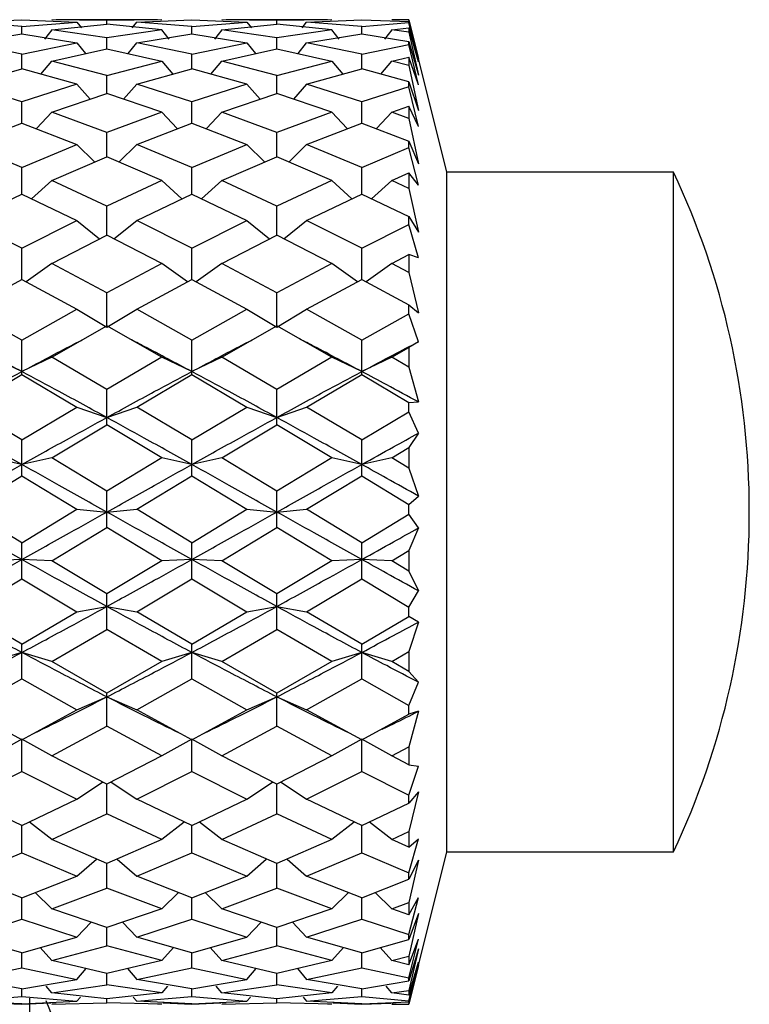
# Model space of a CAD drawing. Units: millimetres. Extents: x 12016 to 37473, y -9451 to -5016.
# Drawn here: x 12252 to 12257, y -7466 to -7460 of the extents above; entities that cross this region are included whole.
import ezdxf

# ---------------------------------------------------------------- set-up
doc = ezdxf.new("R2010")
doc.units = ezdxf.units.MM
doc.header["$LTSCALE"] = 10

msp = doc.modelspace()

# ---------------------------------------------------------------- linework, layer by layer
at = {"color": 7, "linetype": 'Continuous', "lineweight": 25}
for p, q in [((12251.688542, -7459.969841), (12252.053381, -7459.955404)), ((12252.053381, -7459.999199), (12251.688542, -7459.969841)), ((12252.053381, -7459.955404), (12252.418219, -7459.969841)), ((12252.053381, -7459.999199), (12252.418219, -7459.969841)), ((12252.615881, -7459.960139), (12252.251747, -7459.953842)), ((12252.950857, -7459.953794), (12252.280904, -7459.953794)), ((12252.418219, -7459.969841), (12252.447793, -7460.007311)), ((12252.980014, -7459.953842), (12252.615881, -7459.960139)), ((12252.615881, -7459.983951), (12252.615881, -7459.960139)), ((12252.783968, -7460.007311), (12252.813542, -7459.969841)), ((12252.813542, -7459.969841), (12253.178381, -7459.955404)), ((12253.178381, -7459.999199), (12252.813542, -7459.969841)), ((12253.178381, -7459.955404), (12253.543219, -7459.969841)), ((12253.178381, -7459.999199), (12253.543219, -7459.969841)), ((12253.740881, -7459.960139), (12253.376747, -7459.953842)), ((12254.075857, -7459.953794), (12253.405904, -7459.953794)), ((12253.543219, -7459.969841), (12253.572793, -7460.007311)), ((12254.105014, -7459.953842), (12253.740881, -7459.960139)), ((12253.740881, -7459.983951), (12253.740881, -7459.960139)), ((12253.908968, -7460.007311), (12253.938542, -7459.969841)), ((12253.938542, -7459.969841), (12254.303381, -7459.955404)), ((12254.303381, -7459.999199), (12253.938542, -7459.969841)), ((12254.303381, -7459.955404), (12254.615881, -7459.966847)), ((12254.303381, -7459.999199), (12254.615881, -7459.973142)), ((12254.615881, -7459.9542), (12254.501747, -7459.953842)), ((12254.615881, -7459.953794), (12254.530957, -7459.953794)), ((12254.865881, -7460.962294), (12254.615881, -7459.953794)), ((12254.615881, -7459.953794), (12254.615881, -7459.9542)), ((12254.615881, -7459.9542), (12254.677854, -7460.211087)), ((12254.615881, -7459.973142), (12254.615881, -7459.966847)), ((12254.615881, -7459.966847), (12254.677854, -7460.211087)), ((12254.677854, -7460.233143), (12254.615881, -7459.973142)), ((12252.053381, -7460.047868), (12252.053381, -7459.999199)), ((12252.251747, -7460.021365), (12252.203213, -7460.082085)), ((12252.251747, -7460.021365), (12252.615881, -7459.983951)), ((12252.615881, -7460.073463), (12252.251747, -7460.021365)), ((12252.980014, -7460.021365), (12252.615881, -7459.983951)), ((12252.980014, -7460.021365), (12252.615881, -7460.073463)), ((12253.028549, -7460.082085), (12252.980014, -7460.021365)), ((12253.178381, -7460.047868), (12253.178381, -7459.999199)), ((12253.376747, -7460.021365), (12253.328213, -7460.082085)), ((12253.376747, -7460.021365), (12253.740881, -7459.983951)), ((12253.740881, -7460.073463), (12253.376747, -7460.021365)), ((12254.105014, -7460.021365), (12253.740881, -7459.983951)), ((12254.105014, -7460.021365), (12253.740881, -7460.073463)), ((12254.153549, -7460.082085), (12254.105014, -7460.021365)), ((12254.303381, -7460.047868), (12254.303381, -7459.999199)), ((12254.501747, -7460.021365), (12254.453515, -7460.081707)), ((12254.501747, -7460.021365), (12254.615881, -7460.008068)), ((12254.615881, -7460.036101), (12254.501747, -7460.021365)), ((12254.615881, -7460.008068), (12254.615881, -7460.036101)), ((12254.677854, -7460.233143), (12254.615881, -7460.008068)), ((12254.615881, -7460.036101), (12254.677854, -7460.320198)), ((12251.688542, -7460.10785), (12252.053381, -7460.047868)), ((12252.053381, -7460.182117), (12251.688542, -7460.10785)), ((12252.053381, -7460.047868), (12252.418219, -7460.10785)), ((12252.053381, -7460.182117), (12252.418219, -7460.10785)), ((12252.418219, -7460.10785), (12252.475295, -7460.178073)), ((12252.615881, -7460.146456), (12252.615881, -7460.073463)), ((12252.756466, -7460.178073), (12252.813542, -7460.10785)), ((12252.813542, -7460.10785), (12253.178381, -7460.047868)), ((12253.178381, -7460.182117), (12252.813542, -7460.10785)), ((12253.178381, -7460.047868), (12253.543219, -7460.10785)), ((12253.178381, -7460.182117), (12253.543219, -7460.10785)), ((12253.543219, -7460.10785), (12253.600295, -7460.178073)), ((12253.740881, -7460.146456), (12253.740881, -7460.073463)), ((12253.881466, -7460.178073), (12253.938542, -7460.10785)), ((12253.938542, -7460.10785), (12254.303381, -7460.047868)), ((12254.303381, -7460.182117), (12253.938542, -7460.10785)), ((12254.303381, -7460.047868), (12254.615881, -7460.098349)), ((12254.615881, -7460.117646), (12254.615881, -7460.098349)), ((12254.615881, -7460.098349), (12254.677854, -7460.320198)), ((12252.251747, -7460.228347), (12252.615881, -7460.146456)), ((12252.615881, -7460.146456), (12252.980014, -7460.228347)), ((12253.376747, -7460.228347), (12253.740881, -7460.146456)), ((12253.740881, -7460.146456), (12254.105014, -7460.228347)), ((12254.303381, -7460.182117), (12254.615881, -7460.117646)), ((12254.677854, -7460.385402), (12254.615881, -7460.117646)), ((12252.053381, -7460.278633), (12252.053381, -7460.182117)), ((12252.179452, -7460.314192), (12252.251747, -7460.228347)), ((12252.615881, -7460.32397), (12252.251747, -7460.228347)), ((12252.615881, -7460.32397), (12252.980014, -7460.228347)), ((12252.980014, -7460.228347), (12253.05231, -7460.314192)), ((12253.178381, -7460.278633), (12253.178381, -7460.182117)), ((12253.304452, -7460.314192), (12253.376747, -7460.228347)), ((12253.740881, -7460.32397), (12253.376747, -7460.228347)), ((12253.740881, -7460.32397), (12254.105014, -7460.228347)), ((12254.105014, -7460.228347), (12254.17731, -7460.314192)), ((12254.303381, -7460.278633), (12254.303381, -7460.182117)), ((12254.42968, -7460.313921), (12254.501747, -7460.228347)), ((12254.501747, -7460.228347), (12254.615881, -7460.201224)), ((12254.615881, -7460.256816), (12254.501747, -7460.228347)), ((12254.615881, -7460.201224), (12254.615881, -7460.256816)), ((12254.677854, -7460.385402), (12254.615881, -7460.201224)), ((12251.688542, -7460.381538), (12252.053381, -7460.278633)), ((12252.418219, -7460.381538), (12252.053381, -7460.278633)), ((12252.813542, -7460.381538), (12253.178381, -7460.278633)), ((12253.543219, -7460.381538), (12253.178381, -7460.278633)), ((12253.938542, -7460.381538), (12254.303381, -7460.278633)), ((12254.615881, -7460.365944), (12254.303381, -7460.278633)), ((12254.615881, -7460.256816), (12254.677854, -7460.555707)), ((12252.615881, -7460.442953), (12252.615881, -7460.32397)), ((12253.740881, -7460.442953), (12253.740881, -7460.32397)), ((12254.615881, -7460.3974), (12254.615881, -7460.365944)), ((12254.615881, -7460.365944), (12254.677854, -7460.555707)), ((12252.053381, -7460.497468), (12251.688542, -7460.381538)), ((12252.418219, -7460.381538), (12252.053381, -7460.497468)), ((12252.50492, -7460.48037), (12252.418219, -7460.381538)), ((12252.813542, -7460.381538), (12252.726841, -7460.48037)), ((12253.178381, -7460.497468), (12252.813542, -7460.381538)), ((12253.543219, -7460.381538), (12253.178381, -7460.497468)), ((12253.62992, -7460.48037), (12253.543219, -7460.381538)), ((12253.938542, -7460.381538), (12253.851841, -7460.48037)), ((12254.303381, -7460.497468), (12253.938542, -7460.381538)), ((12254.615881, -7460.3974), (12254.303381, -7460.497468)), ((12254.677854, -7460.661211), (12254.615881, -7460.3974)), ((12252.053381, -7460.637614), (12252.053381, -7460.497468)), ((12252.251747, -7460.565742), (12252.615881, -7460.442953)), ((12252.980014, -7460.565742), (12252.615881, -7460.442953)), ((12253.178381, -7460.637614), (12253.178381, -7460.497468)), ((12253.376747, -7460.565742), (12253.740881, -7460.442953)), ((12254.105014, -7460.565742), (12253.740881, -7460.442953)), ((12254.303381, -7460.637614), (12254.303381, -7460.497468)), ((12252.251747, -7460.565742), (12252.149836, -7460.674978)), ((12252.615881, -7460.70071), (12252.251747, -7460.565742)), ((12252.980014, -7460.565742), (12252.615881, -7460.70071)), ((12253.081925, -7460.674978), (12252.980014, -7460.565742)), ((12253.376747, -7460.565742), (12253.274836, -7460.674978)), ((12253.740881, -7460.70071), (12253.376747, -7460.565742)), ((12254.105014, -7460.565742), (12253.740881, -7460.70071)), ((12254.206925, -7460.674978), (12254.105014, -7460.565742)), ((12254.501747, -7460.565742), (12254.39999, -7460.674812)), ((12254.501747, -7460.565742), (12254.615881, -7460.525978)), ((12254.615881, -7460.6067), (12254.501747, -7460.565742)), ((12254.615881, -7460.525978), (12254.615881, -7460.6067)), ((12254.677854, -7460.661211), (12254.615881, -7460.525978)), ((12254.615881, -7460.6067), (12254.677854, -7460.907322)), ((12251.688542, -7460.778943), (12252.053381, -7460.637614)), ((12252.053381, -7460.637614), (12252.418219, -7460.778943)), ((12252.813542, -7460.778943), (12253.178381, -7460.637614)), ((12253.178381, -7460.637614), (12253.543219, -7460.778943)), ((12253.938542, -7460.778943), (12254.303381, -7460.637614)), ((12254.303381, -7460.637614), (12254.615881, -7460.757939)), ((12252.615881, -7460.860483), (12252.615881, -7460.70071)), ((12253.740881, -7460.860483), (12253.740881, -7460.70071)), ((12254.615881, -7460.800178), (12254.615881, -7460.757939)), ((12254.615881, -7460.757939), (12254.677854, -7460.907322)), ((12252.053381, -7460.93147), (12251.688542, -7460.778943)), ((12252.053381, -7460.93147), (12252.418219, -7460.778943)), ((12252.418219, -7460.778943), (12252.534973, -7460.895661)), ((12252.696788, -7460.895661), (12252.813542, -7460.778943)), ((12253.178381, -7460.93147), (12252.813542, -7460.778943)), ((12253.178381, -7460.93147), (12253.543219, -7460.778943)), ((12253.543219, -7460.778943), (12253.659973, -7460.895661)), ((12253.821788, -7460.895661), (12253.938542, -7460.778943)), ((12254.303381, -7460.93147), (12253.938542, -7460.778943)), ((12254.303381, -7460.93147), (12254.615881, -7460.800178)), ((12254.677854, -7461.048513), (12254.615881, -7460.800178)), ((12252.251747, -7461.018804), (12252.615881, -7460.860483)), ((12252.980014, -7461.018804), (12252.615881, -7460.860483)), ((12253.376747, -7461.018804), (12253.740881, -7460.860483)), ((12254.105014, -7461.018804), (12253.740881, -7460.860483)), ((12252.053381, -7461.10912), (12252.053381, -7460.93147)), ((12253.178381, -7461.10912), (12253.178381, -7460.93147)), ((12254.303381, -7461.10912), (12254.303381, -7460.93147)), ((12252.251747, -7461.018804), (12252.118419, -7461.140063)), ((12252.615881, -7461.187219), (12252.251747, -7461.018804)), ((12252.980014, -7461.018804), (12252.615881, -7461.187219)), ((12253.113342, -7461.140063), (12252.980014, -7461.018804)), ((12253.376747, -7461.018804), (12253.243419, -7461.140063)), ((12253.740881, -7461.187219), (12253.376747, -7461.018804)), ((12254.105014, -7461.018804), (12253.740881, -7461.187219)), ((12254.238342, -7461.140063), (12254.105014, -7461.018804)), ((12254.501747, -7461.018804), (12254.368509, -7461.139981)), ((12254.501747, -7461.018804), (12254.615881, -7460.968137)), ((12254.615881, -7461.07046), (12254.501747, -7461.018804)), ((12254.615881, -7460.968137), (12254.615881, -7461.07046)), ((12254.677854, -7461.048513), (12254.615881, -7460.968137)), ((12256.365881, -7460.962294), (12254.865881, -7460.962294)), ((12254.865881, -7465.462294), (12254.865881, -7460.962294)), ((12256.365881, -7465.462294), (12256.365881, -7460.962294)), ((12254.615881, -7461.07046), (12254.677854, -7461.359675)), ((12251.688542, -7461.282698), (12252.053381, -7461.10912)), ((12252.053381, -7461.10912), (12252.418219, -7461.282698)), ((12252.813542, -7461.282698), (12253.178381, -7461.10912)), ((12253.178381, -7461.10912), (12253.543219, -7461.282698)), ((12253.938542, -7461.282698), (12254.303381, -7461.10912)), ((12254.303381, -7461.10912), (12254.615881, -7461.257201)), ((12252.615881, -7461.380799), (12252.615881, -7461.187219)), ((12253.740881, -7461.380799), (12253.740881, -7461.187219)), ((12252.053381, -7461.465155), (12251.688542, -7461.282698)), ((12252.053381, -7461.465155), (12252.418219, -7461.282698)), ((12252.418219, -7461.282698), (12252.568374, -7461.405187)), ((12252.663388, -7461.405187), (12252.813542, -7461.282698)), ((12253.178381, -7461.465155), (12252.813542, -7461.282698)), ((12253.178381, -7461.465155), (12253.543219, -7461.282698)), ((12253.543219, -7461.282698), (12253.693374, -7461.405187)), ((12253.788388, -7461.405187), (12253.938542, -7461.282698)), ((12254.303381, -7461.465155), (12253.938542, -7461.282698)), ((12254.615881, -7461.308377), (12254.615881, -7461.257201)), ((12254.615881, -7461.257201), (12254.677854, -7461.359675)), ((12254.303381, -7461.465155), (12254.615881, -7461.308377)), ((12254.677854, -7461.530384), (12254.615881, -7461.308377)), ((12252.251747, -7461.567732), (12252.615881, -7461.380799)), ((12252.980014, -7461.567732), (12252.615881, -7461.380799)), ((12253.376747, -7461.567732), (12253.740881, -7461.380799)), ((12254.105014, -7461.567732), (12253.740881, -7461.380799)), ((12252.053381, -7461.672545), (12252.053381, -7461.465155)), ((12253.178381, -7461.672545), (12253.178381, -7461.465155)), ((12254.303381, -7461.672545), (12254.303381, -7461.465155)), ((12254.501747, -7461.567732), (12254.615881, -7461.508376)), ((12254.615881, -7461.508376), (12254.615881, -7461.62783)), ((12254.677854, -7461.530384), (12254.615881, -7461.508376)), ((12252.251747, -7461.567732), (12252.081764, -7461.687967)), ((12252.615881, -7461.762233), (12252.251747, -7461.567732)), ((12252.980014, -7461.567732), (12252.615881, -7461.762233)), ((12253.149997, -7461.687967), (12252.980014, -7461.567732)), ((12253.376747, -7461.567732), (12253.206764, -7461.687967)), ((12253.740881, -7461.762233), (12253.376747, -7461.567732)), ((12254.105014, -7461.567732), (12253.740881, -7461.762233)), ((12254.274997, -7461.687967), (12254.105014, -7461.567732)), ((12254.501747, -7461.567732), (12254.331796, -7461.687945)), ((12254.615881, -7461.62783), (12254.501747, -7461.567732)), ((12251.688542, -7461.870785), (12252.053381, -7461.672545)), ((12252.053381, -7461.672545), (12252.418219, -7461.870785)), ((12252.813542, -7461.870785), (12253.178381, -7461.672545)), ((12253.178381, -7461.672545), (12253.543219, -7461.870785)), ((12253.938542, -7461.870785), (12254.303381, -7461.672545)), ((12254.303381, -7461.672545), (12254.615881, -7461.84191)), ((12254.615881, -7461.62783), (12254.677854, -7461.892997)), ((12252.615881, -7461.988626), (12252.615881, -7461.762233)), ((12253.740881, -7461.988626), (12253.740881, -7461.762233)), ((12252.053381, -7462.075198), (12251.688542, -7461.870785)), ((12252.053381, -7462.075198), (12252.418219, -7461.870785)), ((12252.418219, -7461.870785), (12252.615881, -7461.988626)), ((12252.615881, -7461.988626), (12252.813542, -7461.870785)), ((12253.178381, -7462.075198), (12252.813542, -7461.870785)), ((12253.178381, -7462.075198), (12253.543219, -7461.870785)), ((12253.543219, -7461.870785), (12253.740881, -7461.988626)), ((12253.740881, -7461.988626), (12253.938542, -7461.870785)), ((12254.303381, -7462.075198), (12253.938542, -7461.870785)), ((12254.615881, -7461.899787), (12254.615881, -7461.84191)), ((12254.615881, -7461.84191), (12254.677854, -7461.892997)), ((12254.303381, -7462.075198), (12254.615881, -7461.899787)), ((12254.677854, -7462.085762), (12254.615881, -7461.899787)), ((12252.251747, -7462.188535), (12252.615881, -7461.98116)), ((12252.980014, -7462.188535), (12252.615881, -7461.98116)), ((12253.376747, -7462.188535), (12253.740881, -7461.98116)), ((12254.105014, -7462.188535), (12253.740881, -7461.98116)), ((12252.053381, -7462.282616), (12252.053381, -7462.075198)), ((12253.178381, -7462.282616), (12253.178381, -7462.075198)), ((12254.303381, -7462.282616), (12254.303381, -7462.075198)), ((12254.501747, -7462.188535), (12254.615881, -7462.123085)), ((12254.677854, -7462.085762), (12254.615881, -7462.123085)), ((12254.615881, -7462.123085), (12254.615881, -7462.254447)), ((12252.053381, -7462.282616), (12251.855014, -7462.188535)), ((12252.251747, -7462.188535), (12252.053381, -7462.282616)), ((12252.615881, -7462.400622), (12252.251747, -7462.188535)), ((12252.980014, -7462.188535), (12252.615881, -7462.400622)), ((12253.178381, -7462.282616), (12252.980014, -7462.188535)), ((12253.376747, -7462.188535), (12253.178381, -7462.282616)), ((12253.740881, -7462.400622), (12253.376747, -7462.188535)), ((12254.105014, -7462.188535), (12253.740881, -7462.400622)), ((12254.303381, -7462.282616), (12254.105014, -7462.188535)), ((12254.501747, -7462.188535), (12254.303381, -7462.282616)), ((12254.615881, -7462.254447), (12254.501747, -7462.188535)), ((12254.615881, -7462.254447), (12254.677854, -7462.483978)), ((12251.688542, -7462.517502), (12252.053381, -7462.303264)), ((12252.053381, -7462.303264), (12252.053381, -7462.282616)), ((12252.053381, -7462.303264), (12252.418219, -7462.517502)), ((12252.813542, -7462.517502), (12253.178381, -7462.303264)), ((12253.178381, -7462.303264), (12253.178381, -7462.282616)), ((12253.178381, -7462.303264), (12253.543219, -7462.517502)), ((12253.938542, -7462.517502), (12254.303381, -7462.303264)), ((12254.303381, -7462.303264), (12254.303381, -7462.282616)), ((12254.303381, -7462.303264), (12254.615881, -7462.486511)), ((12252.615881, -7462.586791), (12252.615881, -7462.400622)), ((12253.740881, -7462.586791), (12253.740881, -7462.400622)), ((12252.053381, -7462.734938), (12251.688542, -7462.517502)), ((12252.053381, -7462.734938), (12252.418219, -7462.517502)), ((12252.418219, -7462.517502), (12252.615881, -7462.586791)), ((12252.615881, -7462.586791), (12252.813542, -7462.517502)), ((12253.178381, -7462.734938), (12252.813542, -7462.517502)), ((12253.178381, -7462.734938), (12253.543219, -7462.517502)), ((12253.543219, -7462.517502), (12253.740881, -7462.586791)), ((12253.740881, -7462.586791), (12253.938542, -7462.517502)), ((12254.303381, -7462.734938), (12253.938542, -7462.517502)), ((12254.615881, -7462.486511), (12254.677854, -7462.483978)), ((12254.615881, -7462.54856), (12254.615881, -7462.486511)), ((12252.615881, -7462.635327), (12252.615881, -7462.586791)), ((12253.740881, -7462.635327), (12253.740881, -7462.586791)), ((12254.303381, -7462.734938), (12254.615881, -7462.54856)), ((12254.677854, -7462.690374), (12254.615881, -7462.54856)), ((12252.251747, -7462.854082), (12252.615881, -7462.635327)), ((12252.980014, -7462.854082), (12252.615881, -7462.635327)), ((12253.376747, -7462.854082), (12253.740881, -7462.635327)), ((12254.105014, -7462.854082), (12253.740881, -7462.635327)), ((12254.677854, -7462.690374), (12254.615881, -7462.785397)), ((12252.053381, -7462.89782), (12252.053381, -7462.734938)), ((12253.178381, -7462.89782), (12253.178381, -7462.734938)), ((12254.303381, -7462.89782), (12254.303381, -7462.734938)), ((12254.501747, -7462.854082), (12254.615881, -7462.785397)), ((12254.615881, -7462.785397), (12254.615881, -7462.922928)), ((12252.053381, -7462.89782), (12251.855014, -7462.854082)), ((12252.251747, -7462.854082), (12252.053381, -7462.89782)), ((12252.053381, -7462.973712), (12252.053381, -7462.89782)), ((12252.615881, -7463.074484), (12252.251747, -7462.854082)), ((12252.980014, -7462.854082), (12252.615881, -7463.074484)), ((12253.178381, -7462.89782), (12252.980014, -7462.854082)), ((12253.376747, -7462.854082), (12253.178381, -7462.89782)), ((12253.178381, -7462.973712), (12253.178381, -7462.89782)), ((12253.740881, -7463.074484), (12253.376747, -7462.854082)), ((12254.105014, -7462.854082), (12253.740881, -7463.074484)), ((12254.303381, -7462.89782), (12254.105014, -7462.854082)), ((12254.501747, -7462.854082), (12254.303381, -7462.89782)), ((12254.303381, -7462.973712), (12254.303381, -7462.89782)), ((12254.615881, -7462.922928), (12254.501747, -7462.854082)), ((12251.688542, -7463.194586), (12252.053381, -7462.973712)), ((12252.053381, -7462.973712), (12252.418219, -7463.194586)), ((12252.813542, -7463.194586), (12253.178381, -7462.973712)), ((12253.178381, -7462.973712), (12253.543219, -7463.194586)), ((12253.938542, -7463.194586), (12254.303381, -7462.973712)), ((12254.303381, -7462.973712), (12254.615881, -7463.162832)), ((12254.615881, -7462.922928), (12254.677854, -7463.10679)), ((12252.615881, -7463.212294), (12252.615881, -7463.074484)), ((12253.740881, -7463.212294), (12253.740881, -7463.074484)), ((12254.615881, -7463.162832), (12254.677854, -7463.10679)), ((12254.615881, -7463.22634), (12254.615881, -7463.162832)), ((12252.053381, -7463.415541), (12251.688542, -7463.194586)), ((12252.053381, -7463.415541), (12252.418219, -7463.194586)), ((12252.418219, -7463.194586), (12252.615881, -7463.212294)), ((12252.615881, -7463.212294), (12252.813542, -7463.194586)), ((12252.615881, -7463.314711), (12252.615881, -7463.212294)), ((12253.178381, -7463.415541), (12252.813542, -7463.194586)), ((12253.178381, -7463.415541), (12253.543219, -7463.194586)), ((12253.543219, -7463.194586), (12253.740881, -7463.212294)), ((12253.740881, -7463.212294), (12253.938542, -7463.194586)), ((12253.740881, -7463.314711), (12253.740881, -7463.212294)), ((12254.303381, -7463.415541), (12253.938542, -7463.194586)), ((12254.303381, -7463.415541), (12254.615881, -7463.22634)), ((12254.677854, -7463.317797), (12254.615881, -7463.22634)), ((12256.868388, -7463.220908), (12256.868388, -7463.20368)), ((12252.251747, -7463.535284), (12252.615881, -7463.314711)), ((12252.980014, -7463.535284), (12252.615881, -7463.314711)), ((12253.376747, -7463.535284), (12253.740881, -7463.314711)), ((12254.105014, -7463.535284), (12253.740881, -7463.314711)), ((12254.677854, -7463.317797), (12254.615881, -7463.466367)), ((12252.053381, -7463.526768), (12252.053381, -7463.415541)), ((12253.178381, -7463.526768), (12253.178381, -7463.415541)), ((12254.303381, -7463.526768), (12254.303381, -7463.415541)), ((12254.501747, -7463.535284), (12254.615881, -7463.466367)), ((12254.615881, -7463.466367), (12254.615881, -7463.604055)), ((12252.053381, -7463.526768), (12251.855014, -7463.535284)), ((12252.251747, -7463.535284), (12252.053381, -7463.526768)), ((12252.053381, -7463.654588), (12252.053381, -7463.526768)), ((12252.615881, -7463.75437), (12252.251747, -7463.535284)), ((12252.980014, -7463.535284), (12252.615881, -7463.75437)), ((12253.178381, -7463.526768), (12252.980014, -7463.535284)), ((12253.376747, -7463.535284), (12253.178381, -7463.526768)), ((12253.178381, -7463.654588), (12253.178381, -7463.526768)), ((12253.740881, -7463.75437), (12253.376747, -7463.535284)), ((12254.105014, -7463.535284), (12253.740881, -7463.75437)), ((12254.303381, -7463.526768), (12254.105014, -7463.535284)), ((12254.501747, -7463.535284), (12254.303381, -7463.526768)), ((12254.303381, -7463.654588), (12254.303381, -7463.526768)), ((12254.615881, -7463.604055), (12254.501747, -7463.535284)), ((12254.615881, -7463.604055), (12254.677854, -7463.734213)), ((12251.688542, -7463.872443), (12252.053381, -7463.654588)), ((12252.053381, -7463.654588), (12252.418219, -7463.872443)), ((12252.813542, -7463.872443), (12253.178381, -7463.654588)), ((12253.178381, -7463.654588), (12253.543219, -7463.872443)), ((12253.938542, -7463.872443), (12254.303381, -7463.654588)), ((12254.303381, -7463.654588), (12254.615881, -7463.841315)), ((12252.615881, -7463.837796), (12252.615881, -7463.75437)), ((12253.740881, -7463.837796), (12253.740881, -7463.75437)), ((12254.615881, -7463.841315), (12254.677854, -7463.734213)), ((12252.053381, -7464.08726), (12251.688542, -7463.872443)), ((12252.053381, -7464.08726), (12252.418219, -7463.872443)), ((12252.418219, -7463.872443), (12252.615881, -7463.837796)), ((12252.615881, -7463.837796), (12252.813542, -7463.872443)), ((12252.615881, -7463.989618), (12252.615881, -7463.837796)), ((12253.178381, -7464.08726), (12252.813542, -7463.872443)), ((12253.178381, -7464.08726), (12253.543219, -7463.872443)), ((12253.543219, -7463.872443), (12253.740881, -7463.837796)), ((12253.740881, -7463.837796), (12253.938542, -7463.872443)), ((12253.740881, -7463.989618), (12253.740881, -7463.837796)), ((12254.303381, -7464.08726), (12253.938542, -7463.872443)), ((12254.615881, -7463.903507), (12254.615881, -7463.841315)), ((12254.303381, -7464.08726), (12254.615881, -7463.903507)), ((12254.677854, -7463.940609), (12254.615881, -7463.903507)), ((12254.677854, -7463.940609), (12254.615881, -7464.136232)), ((12252.251747, -7464.202369), (12252.615881, -7463.989618)), ((12252.980014, -7464.202369), (12252.615881, -7463.989618)), ((12253.376747, -7464.202369), (12253.740881, -7463.989618)), ((12254.105014, -7464.202369), (12253.740881, -7463.989618)), ((12252.053381, -7464.141971), (12252.053381, -7464.08726)), ((12253.178381, -7464.141971), (12253.178381, -7464.08726)), ((12254.303381, -7464.141971), (12254.303381, -7464.08726)), ((12252.053381, -7464.141971), (12251.855014, -7464.202369)), ((12252.251747, -7464.202369), (12252.053381, -7464.141971)), ((12252.053381, -7464.316133), (12252.053381, -7464.141971)), ((12253.178381, -7464.141971), (12252.980014, -7464.202369)), ((12253.376747, -7464.202369), (12253.178381, -7464.141971)), ((12253.178381, -7464.316133), (12253.178381, -7464.141971)), ((12254.303381, -7464.141971), (12254.105014, -7464.202369)), ((12254.501747, -7464.202369), (12254.303381, -7464.141971)), ((12254.303381, -7464.316133), (12254.303381, -7464.141971)), ((12254.501747, -7464.202369), (12254.615881, -7464.136232)), ((12254.615881, -7464.136232), (12254.615881, -7464.26806)), ((12252.615881, -7464.410564), (12252.251747, -7464.202369)), ((12252.980014, -7464.202369), (12252.615881, -7464.410564)), ((12253.740881, -7464.410564), (12253.376747, -7464.202369)), ((12254.105014, -7464.202369), (12253.740881, -7464.410564)), ((12254.615881, -7464.26806), (12254.501747, -7464.202369)), ((12254.615881, -7464.26806), (12254.677854, -7464.338826)), ((12251.688542, -7464.521448), (12252.053381, -7464.316133)), ((12252.053381, -7464.316133), (12252.418219, -7464.521448)), ((12252.813542, -7464.521448), (12253.178381, -7464.316133)), ((12253.178381, -7464.316133), (12253.543219, -7464.521448)), ((12253.938542, -7464.521448), (12254.303381, -7464.316133)), ((12254.303381, -7464.316133), (12254.615881, -7464.492307)), ((12254.615881, -7464.492307), (12254.677854, -7464.338826)), ((12252.615881, -7464.435961), (12252.615881, -7464.410564)), ((12253.740881, -7464.435961), (12253.740881, -7464.410564)), ((12252.418219, -7464.521448), (12252.615881, -7464.435961)), ((12252.615881, -7464.435961), (12252.813542, -7464.521448)), ((12252.615881, -7464.630553), (12252.615881, -7464.435961)), ((12253.543219, -7464.521448), (12253.740881, -7464.435961)), ((12253.740881, -7464.435961), (12253.938542, -7464.521448)), ((12253.740881, -7464.630553), (12253.740881, -7464.435961)), ((12252.053381, -7464.72074), (12251.688542, -7464.521448)), ((12252.053381, -7464.72074), (12252.418219, -7464.521448)), ((12253.178381, -7464.72074), (12252.813542, -7464.521448)), ((12253.178381, -7464.72074), (12253.543219, -7464.521448)), ((12254.303381, -7464.72074), (12253.938542, -7464.521448)), ((12254.615881, -7464.550465), (12254.615881, -7464.492307)), ((12254.677854, -7464.531591), (12254.615881, -7464.765717)), ((12254.677854, -7464.531591), (12254.615881, -7464.550465)), ((12254.303381, -7464.72074), (12254.615881, -7464.550465)), ((12252.251747, -7464.826184), (12252.615881, -7464.630553)), ((12252.980014, -7464.826184), (12252.615881, -7464.630553)), ((12253.376747, -7464.826184), (12253.740881, -7464.630553)), ((12254.105014, -7464.826184), (12253.740881, -7464.630553)), ((12252.053381, -7464.716544), (12251.855014, -7464.826184)), ((12252.251747, -7464.826184), (12252.053381, -7464.716544)), ((12252.053381, -7464.929435), (12252.053381, -7464.716544)), ((12253.178381, -7464.716544), (12252.980014, -7464.826184)), ((12253.376747, -7464.826184), (12253.178381, -7464.716544)), ((12253.178381, -7464.929435), (12253.178381, -7464.716544)), ((12254.303381, -7464.716544), (12254.105014, -7464.826184)), ((12254.501747, -7464.826184), (12254.303381, -7464.716544)), ((12254.303381, -7464.929435), (12254.303381, -7464.716544)), ((12254.501747, -7464.826184), (12254.615881, -7464.765717)), ((12254.615881, -7464.765717), (12254.615881, -7464.885923)), ((12252.615881, -7465.014388), (12252.251747, -7464.826184)), ((12252.980014, -7464.826184), (12252.615881, -7465.014388)), ((12253.740881, -7465.014388), (12253.376747, -7464.826184)), ((12254.105014, -7464.826184), (12253.740881, -7465.014388)), ((12254.615881, -7464.885923), (12254.501747, -7464.826184)), ((12251.688542, -7465.113238), (12252.053381, -7464.929435)), ((12252.053381, -7464.929435), (12252.418219, -7465.113238)), ((12252.813542, -7465.113238), (12253.178381, -7464.929435)), ((12253.178381, -7464.929435), (12253.543219, -7465.113238)), ((12253.938542, -7465.113238), (12254.303381, -7464.929435)), ((12254.303381, -7464.929435), (12254.615881, -7465.087356)), ((12254.615881, -7464.885923), (12254.677854, -7464.894204)), ((12254.615881, -7465.087356), (12254.677854, -7464.894204)), ((12252.418219, -7465.113238), (12252.58747, -7464.999704)), ((12252.644292, -7464.999704), (12252.813542, -7465.113238)), ((12253.543219, -7465.113238), (12253.71247, -7464.999704)), ((12253.769292, -7464.999704), (12253.938542, -7465.113238)), ((12252.615881, -7465.209503), (12252.615881, -7465.014388)), ((12253.740881, -7465.209503), (12253.740881, -7465.014388)), ((12254.677854, -7465.064912), (12254.615881, -7465.32731)), ((12254.677854, -7465.064912), (12254.615881, -7465.138938)), ((12252.053381, -7465.288293), (12251.688542, -7465.113238)), ((12252.053381, -7465.288293), (12252.418219, -7465.113238)), ((12253.178381, -7465.288293), (12252.813542, -7465.113238)), ((12253.178381, -7465.288293), (12253.543219, -7465.113238)), ((12254.303381, -7465.288293), (12253.938542, -7465.113238)), ((12254.615881, -7465.138938), (12254.615881, -7465.087356)), ((12254.303381, -7465.288293), (12254.615881, -7465.138938)), ((12252.251747, -7465.379464), (12252.615881, -7465.209503)), ((12252.980014, -7465.379464), (12252.615881, -7465.209503)), ((12253.376747, -7465.379464), (12253.740881, -7465.209503)), ((12254.105014, -7465.379464), (12253.740881, -7465.209503)), ((12252.053381, -7465.467689), (12252.053381, -7465.288293)), ((12252.251747, -7465.379464), (12252.103451, -7465.264268)), ((12253.12831, -7465.264268), (12252.980014, -7465.379464)), ((12253.178381, -7465.467689), (12253.178381, -7465.288293)), ((12253.376747, -7465.379464), (12253.228451, -7465.264268)), ((12254.25331, -7465.264268), (12254.105014, -7465.379464)), ((12254.303381, -7465.467689), (12254.303381, -7465.288293)), ((12254.501747, -7465.379464), (12254.353526, -7465.264326)), ((12252.615881, -7465.539452), (12252.251747, -7465.379464)), ((12252.980014, -7465.379464), (12252.615881, -7465.539452)), ((12253.740881, -7465.539452), (12253.376747, -7465.379464)), ((12254.105014, -7465.379464), (12253.740881, -7465.539452)), ((12254.501747, -7465.379464), (12254.615881, -7465.32731)), ((12254.615881, -7465.43064), (12254.501747, -7465.379464)), ((12254.615881, -7465.32731), (12254.615881, -7465.43064)), ((12254.615881, -7465.600456), (12254.677854, -7465.376074)), ((12254.615881, -7465.43064), (12254.677854, -7465.376074)), ((12251.688542, -7465.621946), (12252.053381, -7465.467689)), ((12252.053381, -7465.467689), (12252.418219, -7465.621946)), ((12252.418219, -7465.621946), (12252.546589, -7465.509007)), ((12252.685173, -7465.509007), (12252.813542, -7465.621946)), ((12252.813542, -7465.621946), (12253.178381, -7465.467689)), ((12253.178381, -7465.467689), (12253.543219, -7465.621946)), ((12253.543219, -7465.621946), (12253.671589, -7465.509007)), ((12253.810173, -7465.509007), (12253.938542, -7465.621946)), ((12253.938542, -7465.621946), (12254.303381, -7465.467689)), ((12254.303381, -7465.467689), (12254.615881, -7465.600456)), ((12254.615881, -7466.470794), (12254.865881, -7465.462294)), ((12254.677854, -7465.517265), (12254.615881, -7465.796467)), ((12254.677854, -7465.517265), (12254.615881, -7465.643208)), ((12254.865881, -7465.462294), (12256.365881, -7465.462294)), ((12252.615881, -7465.701165), (12252.615881, -7465.539452)), ((12253.740881, -7465.701165), (12253.740881, -7465.539452)), ((12252.053381, -7465.765115), (12251.688542, -7465.621946)), ((12252.053381, -7465.765115), (12252.418219, -7465.621946)), ((12253.178381, -7465.765115), (12252.813542, -7465.621946)), ((12253.178381, -7465.765115), (12253.543219, -7465.621946)), ((12254.303381, -7465.765115), (12253.938542, -7465.621946)), ((12254.303381, -7465.765115), (12254.615881, -7465.643208)), ((12254.615881, -7465.643208), (12254.615881, -7465.600456)), ((12252.251747, -7465.838028), (12252.615881, -7465.701165)), ((12252.980014, -7465.838028), (12252.615881, -7465.701165)), ((12253.376747, -7465.838028), (12253.740881, -7465.701165)), ((12254.105014, -7465.838028), (12253.740881, -7465.701165)), ((12252.053381, -7465.907372), (12252.053381, -7465.765115)), ((12252.251747, -7465.838028), (12252.140844, -7465.730793)), ((12253.090917, -7465.730793), (12252.980014, -7465.838028)), ((12253.178381, -7465.907372), (12253.178381, -7465.765115)), ((12253.376747, -7465.838028), (12253.265844, -7465.730793)), ((12254.215917, -7465.730793), (12254.105014, -7465.838028)), ((12254.303381, -7465.907372), (12254.303381, -7465.765115)), ((12254.501747, -7465.838028), (12254.390993, -7465.730937)), ((12254.615881, -7466.009182), (12254.677854, -7465.763377)), ((12254.615881, -7465.878405), (12254.677854, -7465.763377)), ((12252.615881, -7465.962808), (12252.251747, -7465.838028)), ((12252.980014, -7465.838028), (12252.615881, -7465.962808)), ((12253.740881, -7465.962808), (12253.376747, -7465.838028)), ((12254.105014, -7465.838028), (12253.740881, -7465.962808)), ((12254.501747, -7465.838028), (12254.615881, -7465.796467)), ((12254.615881, -7465.878405), (12254.501747, -7465.838028)), ((12254.615881, -7465.796467), (12254.615881, -7465.878405)), ((12251.688542, -7466.025342), (12252.053381, -7465.907372)), ((12252.053381, -7465.907372), (12252.418219, -7466.025342)), ((12252.813542, -7466.025342), (12253.178381, -7465.907372)), ((12253.178381, -7465.907372), (12253.543219, -7466.025342)), ((12253.938542, -7466.025342), (12254.303381, -7465.907372)), ((12254.303381, -7465.907372), (12254.615881, -7466.009182)), ((12254.677854, -7465.86888), (12254.615881, -7466.152683)), ((12254.677854, -7465.86888), (12254.615881, -7466.041235)), ((12252.418219, -7466.025342), (12252.511734, -7465.927119)), ((12252.615881, -7466.084052), (12252.615881, -7465.962808)), ((12252.720027, -7465.927119), (12252.813542, -7466.025342)), ((12253.543219, -7466.025342), (12253.636734, -7465.927119)), ((12253.740881, -7466.084052), (12253.740881, -7465.962808)), ((12253.845027, -7465.927119), (12253.938542, -7466.025342)), ((12252.053381, -7466.130366), (12251.688542, -7466.025342)), ((12252.053381, -7466.130366), (12252.418219, -7466.025342)), ((12253.178381, -7466.130366), (12252.813542, -7466.025342)), ((12253.178381, -7466.130366), (12253.543219, -7466.025342)), ((12254.303381, -7466.130366), (12253.938542, -7466.025342)), ((12254.303381, -7466.130366), (12254.615881, -7466.041235)), ((12254.615881, -7466.041235), (12254.615881, -7466.009182)), ((12254.615881, -7466.29567), (12254.677854, -7466.039185)), ((12254.615881, -7466.209649), (12254.677854, -7466.039185)), ((12252.251747, -7466.181835), (12252.174343, -7466.095545)), ((12252.251747, -7466.181835), (12252.615881, -7466.084052)), ((12252.980014, -7466.181835), (12252.615881, -7466.084052)), ((12253.057418, -7466.095545), (12252.980014, -7466.181835)), ((12253.376747, -7466.181835), (12253.299343, -7466.095545)), ((12253.376747, -7466.181835), (12253.740881, -7466.084052)), ((12254.105014, -7466.181835), (12253.740881, -7466.084052)), ((12254.182418, -7466.095545), (12254.105014, -7466.181835)), ((12254.501747, -7466.181835), (12254.424572, -7466.0958)), ((12254.677854, -7466.10439), (12254.615881, -7466.380389)), ((12254.677854, -7466.10439), (12254.615881, -7466.315623)), ((12252.053381, -7466.229268), (12252.053381, -7466.130366)), ((12253.178381, -7466.229268), (12253.178381, -7466.130366)), ((12254.303381, -7466.229268), (12254.303381, -7466.130366)), ((12254.501747, -7466.181835), (12254.615881, -7466.152683)), ((12254.615881, -7466.152683), (12254.615881, -7466.209649)), ((12251.688542, -7466.305793), (12252.053381, -7466.229268)), ((12252.053381, -7466.229268), (12252.418219, -7466.305793)), ((12252.615881, -7466.265953), (12252.251747, -7466.181835)), ((12252.418219, -7466.305793), (12252.479032, -7466.23434)), ((12252.980014, -7466.181835), (12252.615881, -7466.265953)), ((12252.752729, -7466.23434), (12252.813542, -7466.305793)), ((12252.813542, -7466.305793), (12253.178381, -7466.229268)), ((12253.178381, -7466.229268), (12253.543219, -7466.305793)), ((12253.740881, -7466.265953), (12253.376747, -7466.181835)), ((12253.543219, -7466.305793), (12253.604032, -7466.23434)), ((12254.105014, -7466.181835), (12253.740881, -7466.265953)), ((12253.877729, -7466.23434), (12253.938542, -7466.305793)), ((12253.938542, -7466.305793), (12254.303381, -7466.229268)), ((12254.303381, -7466.229268), (12254.615881, -7466.29567)), ((12254.615881, -7466.209649), (12254.501747, -7466.181835)), ((12254.615881, -7466.4474), (12254.677854, -7466.191444)), ((12254.615881, -7466.409893), (12254.677854, -7466.191444)), ((12254.677854, -7466.213501), (12254.615881, -7466.469635)), ((12254.677854, -7466.213501), (12254.615881, -7466.454381)), ((12252.615881, -7466.341429), (12252.615881, -7466.265953)), ((12253.740881, -7466.341429), (12253.740881, -7466.265953)), ((12254.615881, -7466.315623), (12254.615881, -7466.29567)), ((12252.053381, -7466.368084), (12251.688542, -7466.305793)), ((12252.053381, -7466.368084), (12252.418219, -7466.305793)), ((12252.053381, -7466.419307), (12252.053381, -7466.368084)), ((12252.251747, -7466.395859), (12252.214201, -7466.350279)), ((12252.251747, -7466.395859), (12252.615881, -7466.341429)), ((12252.980014, -7466.395859), (12252.615881, -7466.341429)), ((12253.178381, -7466.368084), (12252.813542, -7466.305793)), ((12253.017561, -7466.350279), (12252.980014, -7466.395859)), ((12253.178381, -7466.368084), (12253.543219, -7466.305793)), ((12253.178381, -7466.419307), (12253.178381, -7466.368084)), ((12253.376747, -7466.395859), (12253.339201, -7466.350279)), ((12253.376747, -7466.395859), (12253.740881, -7466.341429)), ((12254.105014, -7466.395859), (12253.740881, -7466.341429)), ((12254.303381, -7466.368084), (12253.938542, -7466.305793)), ((12254.142561, -7466.350279), (12254.105014, -7466.395859)), ((12254.303381, -7466.368084), (12254.615881, -7466.315623)), ((12254.303381, -7466.419307), (12254.303381, -7466.368084)), ((12254.501747, -7466.395859), (12254.464536, -7466.350687)), ((12251.688542, -7466.451044), (12252.053381, -7466.419307)), ((12252.053381, -7466.419307), (12252.418219, -7466.451044)), ((12252.105881, -7470.702294), (12252.105881, -7466.429999)), ((12252.615881, -7466.435639), (12252.251747, -7466.395859)), ((12252.418219, -7466.451044), (12252.440956, -7466.422663)), ((12252.980014, -7466.395859), (12252.615881, -7466.435639)), ((12252.790806, -7466.422663), (12252.813542, -7466.451044)), ((12252.813542, -7466.451044), (12253.178381, -7466.419307)), ((12253.178381, -7466.419307), (12253.543219, -7466.451044)), ((12253.740881, -7466.435639), (12253.376747, -7466.395859)), ((12253.543219, -7466.451044), (12253.565956, -7466.422663)), ((12254.105014, -7466.395859), (12253.740881, -7466.435639)), ((12253.915806, -7466.422663), (12253.938542, -7466.451044)), ((12253.938542, -7466.451044), (12254.303381, -7466.419307)), ((12254.303381, -7466.419307), (12254.615881, -7466.4474)), ((12254.501747, -7466.395859), (12254.615881, -7466.380389)), ((12254.615881, -7466.409893), (12254.501747, -7466.395859)), ((12254.615881, -7466.380389), (12254.615881, -7466.409893)), ((12252.053381, -7466.467878), (12251.688542, -7466.451044)), ((12251.862256, -7466.461621), (12252.053381, -7466.469184)), ((12252.053381, -7466.467878), (12252.418219, -7466.451044)), ((12252.053381, -7466.469184), (12252.244505, -7466.461621)), ((12252.251747, -7466.470746), (12252.615881, -7466.462048)), ((12252.280904, -7466.470241), (12252.251747, -7466.470746)), ((12252.615881, -7466.462048), (12252.615881, -7466.435639)), ((12252.980014, -7466.470746), (12252.615881, -7466.462048)), ((12253.178381, -7466.467878), (12252.813542, -7466.451044)), ((12252.980014, -7466.470746), (12252.950857, -7466.470241)), ((12252.987256, -7466.461621), (12253.178381, -7466.469184)), ((12253.178381, -7466.467878), (12253.543219, -7466.451044)), ((12253.178381, -7466.469184), (12253.369505, -7466.461621)), ((12253.376747, -7466.470746), (12253.740881, -7466.462048)), ((12253.405904, -7466.470241), (12253.376747, -7466.470746)), ((12253.740881, -7466.462048), (12253.740881, -7466.435639)), ((12254.105014, -7466.470746), (12253.740881, -7466.462048)), ((12254.303381, -7466.467878), (12253.938542, -7466.451044)), ((12254.105014, -7466.470746), (12254.075857, -7466.470241)), ((12254.112256, -7466.461621), (12254.303381, -7466.469184)), ((12254.303381, -7466.467878), (12254.615881, -7466.454381)), ((12254.303381, -7466.469184), (12254.49494, -7466.462169)), ((12254.501747, -7466.470746), (12254.615881, -7466.469635)), ((12254.530957, -7466.470654), (12254.501747, -7466.470746)), ((12254.615881, -7466.454381), (12254.615881, -7466.4474)), ((12254.615881, -7466.469635), (12254.615881, -7466.470794))]:
    msp.add_line(p, q, dxfattribs=at)
for centre, start, end in [((12251.618388, -7463.20368), 0, 25.2729287), ((12251.618388, -7463.220908), 334.7270713, 0), ((12247.358388, -7468.44368), 0, 22.3504168)]:
    msp.add_arc(centre, 5.25, start, end, dxfattribs=at)
for points, knots in [([(12252.053381, -7462.282616), (12251.948155, -7462.226836), (12251.810662, -7462.15395), (12251.673311, -7462.08301), (12251.641078, -7462.066362)], [0, 0, 0, 0, 0.76531534, 1, 1, 1, 1]), ([(12252.053381, -7462.282616), (12252.158606, -7462.226836), (12252.2961, -7462.15395), (12252.43345, -7462.08301), (12252.465684, -7462.066362)], [0, 0, 0, 0, 0.765315344, 1, 1, 1, 1]), ([(12253.178381, -7462.282616), (12253.073155, -7462.226836), (12252.935662, -7462.15395), (12252.798311, -7462.08301), (12252.766078, -7462.066362)], [0, 0, 0, 0, 0.76531534, 1, 1, 1, 1]), ([(12253.178381, -7462.282616), (12253.283606, -7462.226836), (12253.4211, -7462.15395), (12253.55845, -7462.08301), (12253.590684, -7462.066362)], [0, 0, 0, 0, 0.76531534, 1, 1, 1, 1]), ([(12254.303381, -7462.282616), (12254.198155, -7462.226836), (12254.060662, -7462.15395), (12253.923311, -7462.08301), (12253.891078, -7462.066362)], [0, 0, 0, 0, 0.76531534, 1, 1, 1, 1]), ([(12254.303381, -7462.282616), (12254.373347, -7462.245533), (12254.498198, -7462.179359), (12254.622993, -7462.114343), (12254.677854, -7462.085762)], [0, 0, 0, 0, 0.56039074, 1, 1, 1, 1]), ([(12251.490881, -7462.586791), (12251.59568, -7462.529435), (12251.783097, -7462.426863), (12251.970687, -7462.326749), (12252.053381, -7462.282616)], [0, 0, 0, 0, 0.55917783, 1, 1, 1, 1]), ([(12252.615881, -7462.586791), (12252.511081, -7462.529435), (12252.323665, -7462.426863), (12252.136074, -7462.326749), (12252.053381, -7462.282616)], [0, 0, 0, 0, 0.55917783, 1, 1, 1, 1]), ([(12252.615881, -7462.586791), (12252.72068, -7462.529435), (12252.908097, -7462.426863), (12253.095687, -7462.326749), (12253.178381, -7462.282616)], [0, 0, 0, 0, 0.55917783, 1, 1, 1, 1]), ([(12253.740881, -7462.586791), (12253.636081, -7462.529435), (12253.448665, -7462.426863), (12253.261074, -7462.326749), (12253.178381, -7462.282616)], [0, 0, 0, 0, 0.55917783, 1, 1, 1, 1]), ([(12253.740881, -7462.586791), (12253.84568, -7462.529435), (12254.033097, -7462.426863), (12254.220687, -7462.326749), (12254.303381, -7462.282616)], [0, 0, 0, 0, 0.55917783, 1, 1, 1, 1]), ([(12254.677854, -7462.483978), (12254.608011, -7462.446119), (12254.483211, -7462.37847), (12254.35836, -7462.311922), (12254.303381, -7462.282616)], [0, 0, 0, 0, 0.55963651, 1, 1, 1, 1]), ([(12252.053381, -7462.89782), (12251.948162, -7462.839408), (12251.760569, -7462.735266), (12251.57317, -7462.632095), (12251.490881, -7462.586791)], [0, 0, 0, 0, 0.56088364, 1, 1, 1, 1]), ([(12252.053381, -7462.89782), (12252.158599, -7462.839408), (12252.346193, -7462.735266), (12252.533591, -7462.632095), (12252.615881, -7462.586791)], [0, 0, 0, 0, 0.56088364, 1, 1, 1, 1]), ([(12253.178381, -7462.89782), (12253.073162, -7462.839408), (12252.885569, -7462.735266), (12252.69817, -7462.632095), (12252.615881, -7462.586791)], [0, 0, 0, 0, 0.56088364, 1, 1, 1, 1]), ([(12253.178381, -7462.89782), (12253.283599, -7462.839408), (12253.471193, -7462.735266), (12253.658591, -7462.632095), (12253.740881, -7462.586791)], [0, 0, 0, 0, 0.56088364, 1, 1, 1, 1]), ([(12254.303381, -7462.89782), (12254.198162, -7462.839408), (12254.010569, -7462.735266), (12253.82317, -7462.632095), (12253.740881, -7462.586791)], [0, 0, 0, 0, 0.56088364, 1, 1, 1, 1]), ([(12254.303381, -7462.89782), (12254.373347, -7462.858958), (12254.498198, -7462.789612), (12254.622993, -7462.720678), (12254.677854, -7462.690374)], [0, 0, 0, 0, 0.56039074, 1, 1, 1, 1]), ([(12251.490881, -7463.212294), (12251.59568, -7463.153472), (12251.783097, -7463.04828), (12251.970687, -7462.943853), (12252.053381, -7462.89782)], [0, 0, 0, 0, 0.55917783, 1, 1, 1, 1]), ([(12252.615881, -7463.212294), (12252.511081, -7463.153472), (12252.323665, -7463.04828), (12252.136074, -7462.943853), (12252.053381, -7462.89782)], [0, 0, 0, 0, 0.55917783, 1, 1, 1, 1]), ([(12252.615881, -7463.212294), (12252.72068, -7463.153472), (12252.908097, -7463.04828), (12253.095687, -7462.943853), (12253.178381, -7462.89782)], [0, 0, 0, 0, 0.55917783, 1, 1, 1, 1]), ([(12253.740881, -7463.212294), (12253.636081, -7463.153472), (12253.448665, -7463.04828), (12253.261074, -7462.943853), (12253.178381, -7462.89782)], [0, 0, 0, 0, 0.55917783, 1, 1, 1, 1]), ([(12253.740881, -7463.212294), (12253.84568, -7463.153472), (12254.033097, -7463.04828), (12254.220687, -7462.943853), (12254.303381, -7462.89782)], [0, 0, 0, 0, 0.559177831, 1, 1, 1, 1]), ([(12254.677854, -7463.10679), (12254.608011, -7463.067713), (12254.483211, -7462.997886), (12254.35836, -7462.928413), (12254.303381, -7462.89782)], [0, 0, 0, 0, 0.55963651, 1, 1, 1, 1]), ([(12252.053381, -7463.526768), (12251.948162, -7463.468176), (12251.760569, -7463.363713), (12251.57317, -7463.258496), (12251.490881, -7463.212294)], [0, 0, 0, 0, 0.56088364, 1, 1, 1, 1]), ([(12252.053381, -7463.526768), (12252.158599, -7463.468176), (12252.346193, -7463.363713), (12252.533591, -7463.258496), (12252.615881, -7463.212294)], [0, 0, 0, 0, 0.56088364, 1, 1, 1, 1]), ([(12253.178381, -7463.526768), (12253.073162, -7463.468176), (12252.885569, -7463.363713), (12252.69817, -7463.258496), (12252.615881, -7463.212294)], [0, 0, 0, 0, 0.56088364, 1, 1, 1, 1]), ([(12253.178381, -7463.526768), (12253.283599, -7463.468176), (12253.471193, -7463.363713), (12253.658591, -7463.258496), (12253.740881, -7463.212294)], [0, 0, 0, 0, 0.56088364, 1, 1, 1, 1]), ([(12254.303381, -7463.526768), (12254.198162, -7463.468176), (12254.010569, -7463.363713), (12253.82317, -7463.258496), (12253.740881, -7463.212294)], [0, 0, 0, 0, 0.56088364, 1, 1, 1, 1]), ([(12254.303381, -7463.526768), (12254.373347, -7463.487827), (12254.498198, -7463.418338), (12254.622993, -7463.348499), (12254.677854, -7463.317797)], [0, 0, 0, 0, 0.56039074, 1, 1, 1, 1]), ([(12251.490881, -7463.837796), (12251.59568, -7463.78008), (12251.783097, -7463.676864), (12251.970687, -7463.57269), (12252.053381, -7463.526768)], [0, 0, 0, 0, 0.55917783, 1, 1, 1, 1]), ([(12252.615881, -7463.837796), (12252.511081, -7463.78008), (12252.323665, -7463.676864), (12252.136074, -7463.57269), (12252.053381, -7463.526768)], [0, 0, 0, 0, 0.55917783, 1, 1, 1, 1]), ([(12252.615881, -7463.837796), (12252.72068, -7463.78008), (12252.908097, -7463.676864), (12253.095687, -7463.57269), (12253.178381, -7463.526768)], [0, 0, 0, 0, 0.55917783, 1, 1, 1, 1]), ([(12253.740881, -7463.837796), (12253.636081, -7463.78008), (12253.448665, -7463.676864), (12253.261074, -7463.57269), (12253.178381, -7463.526768)], [0, 0, 0, 0, 0.55917783, 1, 1, 1, 1]), ([(12253.740881, -7463.837796), (12253.84568, -7463.78008), (12254.033097, -7463.676864), (12254.220687, -7463.57269), (12254.303381, -7463.526768)], [0, 0, 0, 0, 0.559177831, 1, 1, 1, 1]), ([(12254.677854, -7463.734213), (12254.608011, -7463.695625), (12254.483211, -7463.626673), (12254.35836, -7463.557312), (12254.303381, -7463.526768)], [0, 0, 0, 0, 0.559636515, 1, 1, 1, 1]), ([(12252.053381, -7464.141971), (12251.948162, -7464.085761), (12251.760569, -7463.985542), (12251.57317, -7463.882878), (12251.490881, -7463.837796)], [0, 0, 0, 0, 0.56088364, 1, 1, 1, 1]), ([(12252.053381, -7464.141971), (12252.158599, -7464.085761), (12252.346193, -7463.985542), (12252.533591, -7463.882878), (12252.615881, -7463.837796)], [0, 0, 0, 0, 0.56088364, 1, 1, 1, 1]), ([(12253.178381, -7464.141971), (12253.073162, -7464.085761), (12252.885569, -7463.985542), (12252.69817, -7463.882878), (12252.615881, -7463.837796)], [0, 0, 0, 0, 0.56088364, 1, 1, 1, 1]), ([(12253.178381, -7464.141971), (12253.283599, -7464.085761), (12253.471193, -7463.985542), (12253.658591, -7463.882878), (12253.740881, -7463.837796)], [0, 0, 0, 0, 0.56088364, 1, 1, 1, 1]), ([(12254.303381, -7464.141971), (12254.198162, -7464.085761), (12254.010569, -7463.985542), (12253.82317, -7463.882878), (12253.740881, -7463.837796)], [0, 0, 0, 0, 0.56088364, 1, 1, 1, 1]), ([(12254.303381, -7464.141971), (12254.373347, -7464.104653), (12254.498198, -7464.038058), (12254.622993, -7463.970367), (12254.677854, -7463.940609)], [0, 0, 0, 0, 0.560390744, 1, 1, 1, 1]), ([(12251.490881, -7464.435961), (12251.59568, -7464.381873), (12251.783097, -7464.285145), (12251.970687, -7464.185776), (12252.053381, -7464.141971)], [0, 0, 0, 0, 0.55917783, 1, 1, 1, 1]), ([(12252.615881, -7464.435961), (12252.511081, -7464.381873), (12252.323665, -7464.285145), (12252.136074, -7464.185776), (12252.053381, -7464.141971)], [0, 0, 0, 0, 0.55917783, 1, 1, 1, 1]), ([(12252.615881, -7464.435961), (12252.72068, -7464.381873), (12252.908097, -7464.285145), (12253.095687, -7464.185776), (12253.178381, -7464.141971)], [0, 0, 0, 0, 0.55917783, 1, 1, 1, 1]), ([(12253.740881, -7464.435961), (12253.636081, -7464.381873), (12253.448665, -7464.285145), (12253.261074, -7464.185776), (12253.178381, -7464.141971)], [0, 0, 0, 0, 0.55917783, 1, 1, 1, 1]), ([(12253.740881, -7464.435961), (12253.84568, -7464.381873), (12254.033097, -7464.285145), (12254.220687, -7464.185776), (12254.303381, -7464.141971)], [0, 0, 0, 0, 0.55917783, 1, 1, 1, 1]), ([(12254.677854, -7464.338826), (12254.608011, -7464.302414), (12254.483211, -7464.23735), (12254.35836, -7464.171131), (12254.303381, -7464.141971)], [0, 0, 0, 0, 0.55963651, 1, 1, 1, 1]), ([(12252.134682, -7464.676513), (12252.212793, -7464.638333), (12252.373277, -7464.559889), (12252.533593, -7464.477995), (12252.615881, -7464.435961)], [0, 0, 0, 0, 0.4867184, 1, 1, 1, 1]), ([(12253.097079, -7464.676513), (12253.018968, -7464.638333), (12252.858485, -7464.559889), (12252.698168, -7464.477995), (12252.615881, -7464.435961)], [0, 0, 0, 0, 0.4867184, 1, 1, 1, 1]), ([(12253.259682, -7464.676513), (12253.337793, -7464.638333), (12253.498277, -7464.559889), (12253.658593, -7464.477995), (12253.740881, -7464.435961)], [0, 0, 0, 0, 0.4867184, 1, 1, 1, 1]), ([(12254.222079, -7464.676513), (12254.143968, -7464.638333), (12253.983485, -7464.559889), (12253.823168, -7464.477995), (12253.740881, -7464.435961)], [0, 0, 0, 0, 0.4867184, 1, 1, 1, 1]), ([(12254.438596, -7464.65034), (12254.463485, -7464.638191), (12254.543259, -7464.599254), (12254.622995, -7464.559169), (12254.677854, -7464.531591)], [0, 0, 0, 0, 0.31200004, 1, 1, 1, 1])]:
    msp.add_open_spline(points, degree=3, knots=knots, dxfattribs=at)

doc.saveas('drawing.dxf')
